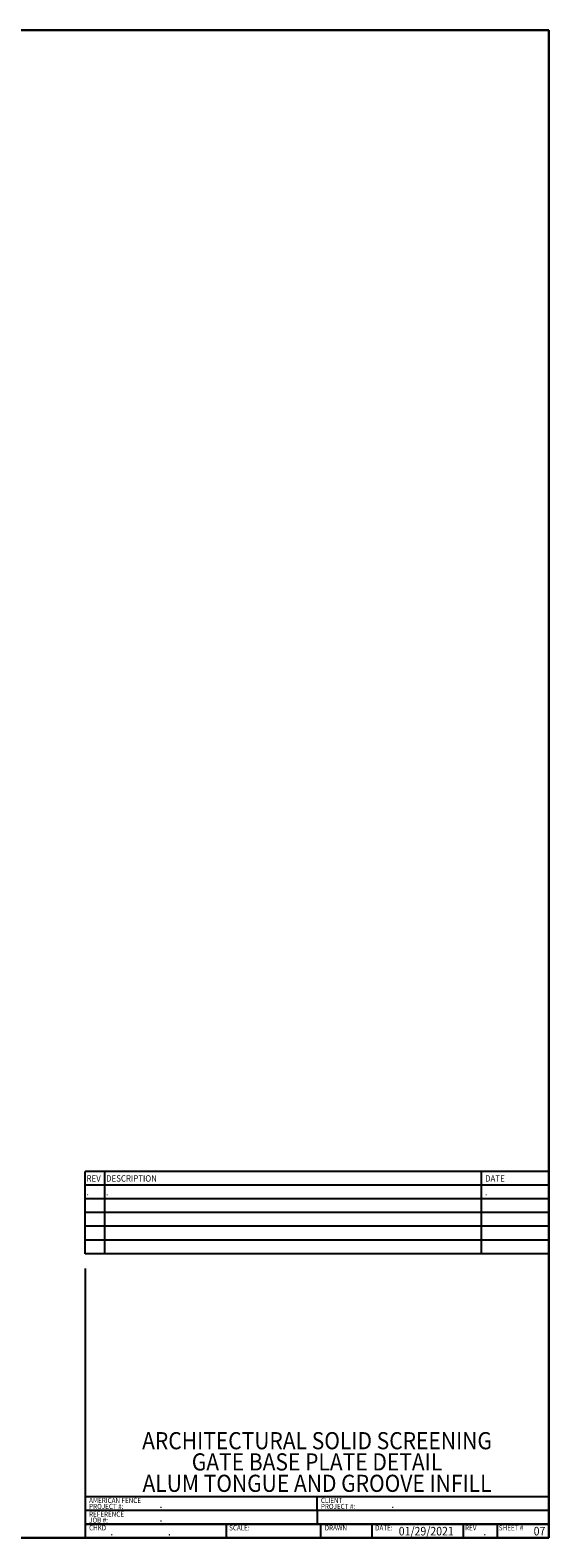
# Model space of a CAD drawing. Extents: x 43903 to 44311, y -16838 to -16574.
# Drawn here: x 44220 to 44311, y -16838 to -16574 of the extents above; entities that cross this region are included whole.
import ezdxf
from ezdxf.enums import TextEntityAlignment as Align

# ---------------------------------------------------------------- set-up
doc = ezdxf.new("R2010")
doc.units = 0
doc.header["$MEASUREMENT"] = 0
doc.layers.add('00 WR SHEET', color=7, linetype='Continuous', lineweight=30)
doc.layers.add('00 WR SHEET 2', color=7, linetype='Continuous')
doc.layers.add('00 WR TEXT', color=3, linetype='Continuous')
doc.styles.add('00 WR TEXT', font='arial.ttf', dxfattribs={"width": 0.9})

msp = doc.modelspace()

# ---------------------------------------------------------------- linework, layer by layer
at = {"layer": '00 WR SHEET', "color": 7}
for p, q in [((43902.93072, -16573.62577), (44310.93072, -16573.62577)), ((44310.93072, -16573.62577), (44310.93072, -16837.62577)), ((44310.93072, -16835.22577), (44229.79841, -16835.22577)), ((44310.93072, -16837.62577), (43902.93072, -16837.62577))]:
    msp.add_line(p, q, dxfattribs=at)
at = {"layer": '00 WR SHEET 2'}
for p, q in [((44229.79841, -16787.87279), (44229.79841, -16773.47279)), ((44310.93072, -16773.47279), (44229.79841, -16773.47279)), ((44310.93072, -16773.47279), (44229.79841, -16773.47279)), ((44233.20674, -16787.87279), (44233.20674, -16773.47279)), ((44299.16893, -16787.87279), (44299.16893, -16773.47279)), ((44310.93072, -16775.87279), (44229.79841, -16775.87279)), ((44310.93072, -16778.27279), (44229.79841, -16778.27279)), ((44310.93072, -16780.67279), (44229.79841, -16780.67279)), ((44310.93072, -16783.07279), (44229.79841, -16783.07279)), ((44310.93072, -16785.47279), (44229.79841, -16785.47279)), ((44310.93072, -16787.87279), (44229.79841, -16787.87279)), ((44310.93072, -16787.87279), (44229.79841, -16787.87279)), ((44229.79841, -16790.45722), (44229.79841, -16837.62577)), ((44310.93072, -16830.42577), (44229.79841, -16830.42577)), ((44270.36457, -16832.82577), (44270.36457, -16830.42577)), ((44310.93072, -16832.82577), (44229.79841, -16832.82577)), ((44254.5254, -16837.62577), (44254.5254, -16835.22577)), ((44270.36457, -16832.82577), (44270.36457, -16835.22577)), ((44271.0254, -16837.62577), (44271.0254, -16835.22577)), ((44280.0254, -16837.62577), (44280.0254, -16835.22577)), ((44296.02466, -16837.62577), (44296.02466, -16835.22577)), ((44301.93072, -16837.62577), (44301.93072, -16835.22577))]:
    msp.add_line(p, q, dxfattribs=at)

# ---------------------------------------------------------------- texts
at = {"layer": '00 WR TEXT', "style": '00 WR TEXT', "width": 0.9}
for s, height, p in [('REV', 1.125, (44230.03185, -16774.12474)), ('DESCRIPTION', 1.125, (44233.45583, -16774.12474)), ('DATE', 1.125, (44299.77686, -16774.12474)), ('.', 1.125, (44230.03185, -16776.52474)), ('.', 1.125, (44233.45583, -16776.52474)), ('.', 1.125, (44299.77686, -16776.52474)), ('AMERICAN FENCE', 0.9, (44230.47639, -16830.62182)), ('PROJECT #:', 0.9, (44230.47639, -16831.67691)), ('CLIENT', 0.9, (44271.04254, -16830.62182)), ('PROJECT #:', 0.9, (44271.04254, -16831.67691)), ('JOB #:', 0.9, (44230.47639, -16834.07691)), ('REFERENCE', 0.9, (44230.47639, -16833.02182)), ('CHKD', 0.9, (44230.47639, -16835.42182)), ('SCALE:', 0.9, (44254.9814, -16835.42182)), ('DRAWN', 0.9, (44271.71469, -16835.42182)), ('DATE:', 0.9, (44280.53278, -16835.42182)), ('REV', 0.9, (44296.27945, -16835.42182)), ('SHEET #', 0.9, (44302.18316, -16835.42182))]:
    msp.add_text(s, height=height, dxfattribs=at).set_placement(p, align=Align.TOP_LEFT)
for s, p in [('ARCHITECTURAL SOLID SCREENING', (44270.36457, -16822.11454)), ('GATE BASE PLATE DETAIL', (44270.36457, -16825.82738)), ('ALUM TONGUE AND GROOVE INFILL', (44270.36457, -16829.57495))]:
    msp.add_text(s, height=3, dxfattribs=at).set_placement(p, align=Align.CENTER)
for s, p in [('.', (44242.79674, -16832.40508)), ('.', (44283.3629, -16832.40508)), ('.', (44242.79674, -16834.80508)), ('.', (44234.18759, -16837.20508)), ('.', (44244.25788, -16837.20508)), ('01/29/2021', (44284.66681, -16837.20508)), ('.', (44299.46649, -16837.20508)), ('07', (44308.27573, -16837.20508))]:
    msp.add_text(s, height=1.5, dxfattribs=at).set_placement(p)

doc.saveas('drawing.dxf')
